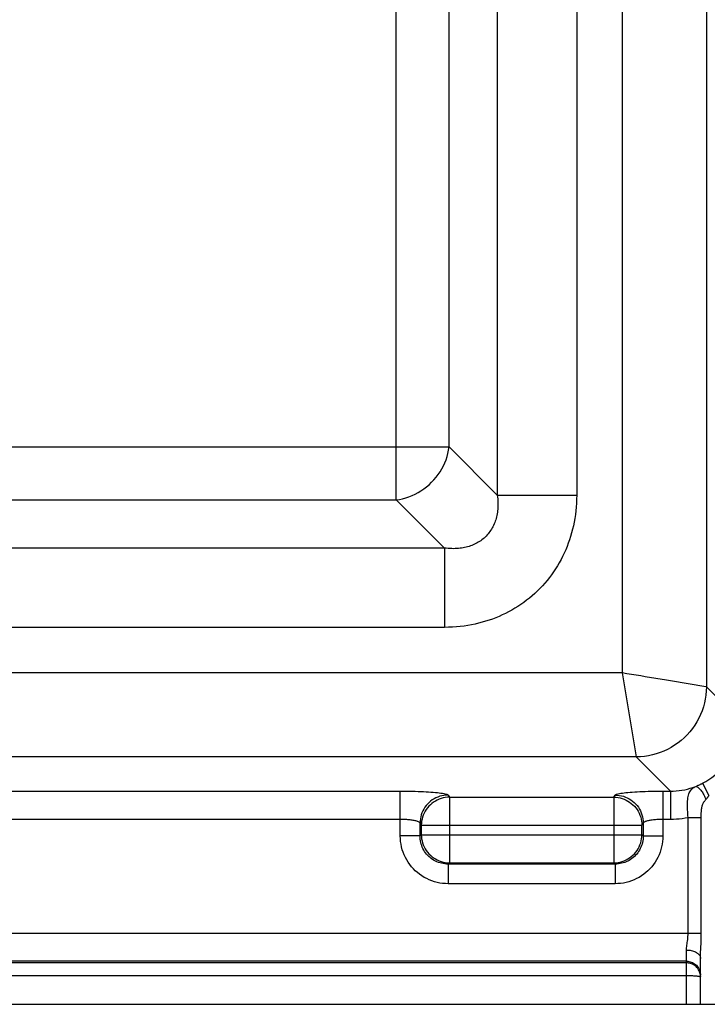
# Model space of a CAD drawing. Units: millimetres. Extents: x -30.5 to 39.5, y -30.5 to 39.5.
# Drawn here: x 2.9 to 27.3, y -30.5 to 4.5 of the extents above; entities that cross this region are included whole.
import ezdxf

# ---------------------------------------------------------------- set-up
doc = ezdxf.new("R2010")
doc.units = ezdxf.units.MM
doc.header["$LTSCALE"] = 16.335
doc.layers.get('0').update_dxf_attribs({"linetype": 'CONTINUOUS'})

msp = doc.modelspace()

# ---------------------------------------------------------------- linework, layer by layer
at = {"color": 250, "linetype": 'CONTINUOUS'}
for p, q in [((27.257, 28.266), (27.257, -19.17)), ((24.268, 27.768), (24.268, -18.672)), ((16.236, -12.519), (16.236, 21.616)), ((19.83, 21.451), (19.83, -12.354)), ((22.649, 21.451), (22.649, -12.354)), ((18.116, -10.639), (18.116, 19.736)), ((-9.019, -10.639), (18.116, -10.639)), ((19.83, -12.354), (18.116, -10.639)), ((-7.139, -12.519), (16.236, -12.519)), ((17.951, -14.233), (16.236, -12.519)), ((19.83, -12.354), (22.649, -12.354)), ((17.951, -14.233), (-8.854, -14.233)), ((17.951, -14.233), (17.951, -17.052)), ((17.951, -17.052), (-8.854, -17.052)), ((24.268, -18.672), (-15.172, -18.672)), ((24.432, -18.699), (24.268, -18.672)), ((24.268, -18.672), (24.766, -21.66)), ((25.979, -18.957), (25.84, -18.933)), ((27.238, -19.166), (25.979, -18.957)), ((27.257, -19.17), (27.238, -19.166)), ((27.257, -19.17), (28.465, -20.377)), ((24.766, -21.66), (-15.67, -21.66)), ((24.766, -21.66), (25.978, -22.872)), ((27.121, -22.592), (27.348, -23.033)), ((-7.395, -22.872), (16.384, -22.872)), ((16.384, -24.468), (16.384, -22.872)), ((18.082, -23.013), (18.128, -23.09)), ((18.128, -23.09), (23.968, -23.09)), ((18.128, -23.09), (18.128, -25.42)), ((23.968, -23.09), (24.015, -23.013)), ((23.968, -23.09), (23.968, -25.42)), ((25.605, -22.872), (25.978, -22.872)), ((25.713, -22.872), (25.713, -24.468)), ((25.978, -22.872), (25.978, -23.868)), ((-7.287, -23.868), (16.384, -23.868)), ((17.083, -24.009), (17.13, -24.087)), ((17.083, -24.468), (17.083, -24.009)), ((17.13, -24.087), (24.967, -24.087)), ((17.13, -24.087), (17.13, -24.422)), ((24.967, -24.087), (25.014, -24.009)), ((24.967, -24.422), (24.967, -24.087)), ((25.014, -24.009), (25.014, -24.468)), ((25.713, -23.868), (25.978, -23.868)), ((26.607, -23.811), (27.07, -23.811)), ((26.607, -27.922), (26.607, -23.811)), ((27.07, -27.922), (27.07, -23.811)), ((17.083, -24.468), (16.384, -24.468)), ((17.083, -24.468), (17.13, -24.422)), ((17.13, -24.422), (24.967, -24.422)), ((25.014, -24.468), (24.967, -24.422)), ((25.014, -24.468), (25.713, -24.468)), ((18.082, -25.467), (18.128, -25.42)), ((24.015, -25.467), (18.082, -25.467)), ((18.082, -25.467), (18.082, -26.166)), ((18.128, -25.42), (23.968, -25.42)), ((24.015, -25.467), (23.968, -25.42)), ((24.015, -25.467), (24.015, -26.166)), ((24.015, -26.166), (18.082, -26.166)), ((-22.108, -27.922), (27.07, -27.922)), ((27.052, -28.637), (27.065, -28.262)), ((26.548, -30.452), (26.548, -28.522)), ((26.548, -28.92), (-20.555, -28.92)), ((26.548, -28.979), (-19.033, -28.979)), ((27.047, -29.472), (27.048, -29.476))]:
    msp.add_line(p, q, dxfattribs=at)
at = {"color": 7, "linetype": 'CONTINUOUS'}
for p, q in [((27.048, -30.452), (27.048, -28.822)), ((-19.658, -30.452), (37.748, -30.452))]:
    msp.add_line(p, q, dxfattribs=at)
at = {"color": 250, "linetype": 'CONTINUOUS'}
for points in [[(16.236, -12.519), (16.351, -12.502), (16.465, -12.478), (16.578, -12.448), (16.69, -12.411), (16.801, -12.367), (16.909, -12.317), (17.015, -12.261), (17.118, -12.199), (17.217, -12.132), (17.314, -12.058), (17.406, -11.98), (17.494, -11.897), (17.577, -11.809), (17.655, -11.717), (17.729, -11.621), (17.796, -11.521), (17.858, -11.418), (17.914, -11.312), (17.964, -11.204), (18.008, -11.093), (18.045, -10.981), (18.075, -10.868), (18.099, -10.754), (18.116, -10.639)], [(19.83, -12.354), (19.838, -12.419), (19.844, -12.484), (19.849, -12.548), (19.851, -12.61), (19.852, -12.671), (19.851, -12.732), (19.848, -12.791), (19.844, -12.849), (19.839, -12.906), (19.831, -12.962), (19.822, -13.017), (19.812, -13.072), (19.8, -13.125), (19.786, -13.177), (19.771, -13.229), (19.754, -13.279), (19.736, -13.329), (19.716, -13.378), (19.695, -13.426), (19.672, -13.473), (19.647, -13.518), (19.621, -13.563), (19.593, -13.607), (19.565, -13.649), (19.534, -13.69), (19.502, -13.73), (19.469, -13.768), (19.434, -13.805), (19.398, -13.841), (19.361, -13.876), (19.322, -13.909), (19.282, -13.941), (19.241, -13.971), (19.199, -14), (19.155, -14.027), (19.111, -14.053), (19.065, -14.077), (19.019, -14.1), (18.971, -14.121), (18.923, -14.14), (18.874, -14.158), (18.824, -14.175), (18.773, -14.19), (18.721, -14.203), (18.668, -14.215), (18.614, -14.225), (18.559, -14.234), (18.504, -14.242), (18.447, -14.247), (18.389, -14.252), (18.33, -14.254), (18.269, -14.255), (18.208, -14.254), (18.146, -14.252), (18.082, -14.247), (18.017, -14.241), (17.951, -14.233)], [(22.649, -12.354), (22.647, -12.496), (22.641, -12.636), (22.632, -12.775), (22.619, -12.911), (22.602, -13.046), (22.583, -13.179), (22.559, -13.31), (22.533, -13.439), (22.503, -13.567), (22.47, -13.693), (22.434, -13.817), (22.394, -13.939), (22.352, -14.06), (22.306, -14.18), (22.258, -14.297), (22.206, -14.414), (22.15, -14.529), (22.092, -14.642), (22.031, -14.754), (21.966, -14.864), (21.898, -14.972), (21.828, -15.078), (21.754, -15.182), (21.678, -15.284), (21.599, -15.383), (21.516, -15.48), (21.432, -15.575), (21.344, -15.667), (21.254, -15.757), (21.162, -15.844), (21.067, -15.929), (20.969, -16.011), (20.869, -16.09), (20.768, -16.166), (20.664, -16.238), (20.558, -16.308), (20.451, -16.375), (20.342, -16.439), (20.231, -16.5), (20.119, -16.557), (20.005, -16.611), (19.89, -16.663), (19.773, -16.711), (19.655, -16.756), (19.535, -16.798), (19.413, -16.837), (19.29, -16.873), (19.165, -16.906), (19.038, -16.935), (18.909, -16.962), (18.778, -16.985), (18.646, -17.005), (18.511, -17.022), (18.374, -17.035), (18.235, -17.044), (18.094, -17.05), (17.951, -17.052)], [(25.84, -18.933), (25.082, -18.807), (24.922, -18.78), (24.432, -18.699)], [(27.257, -19.17), (27.252, -19.314), (27.238, -19.457), (27.216, -19.6), (27.186, -19.741), (27.148, -19.881), (27.102, -20.017), (27.048, -20.152), (26.986, -20.282), (26.917, -20.409), (26.841, -20.532), (26.758, -20.651), (26.668, -20.764), (26.571, -20.872), (26.469, -20.974), (26.361, -21.071), (26.248, -21.161), (26.129, -21.244), (26.006, -21.32), (25.879, -21.389), (25.748, -21.451), (25.614, -21.505), (25.477, -21.551), (25.338, -21.589), (25.197, -21.619), (25.054, -21.641), (24.911, -21.655), (24.766, -21.66)], [(27.121, -22.592), (27.234, -22.529), (27.344, -22.461), (27.45, -22.388), (27.551, -22.31), (27.647, -22.227), (27.739, -22.14), (27.827, -22.047), (27.91, -21.95), (27.988, -21.848), (28.061, -21.744), (28.128, -21.635), (28.189, -21.522), (28.245, -21.406), (28.296, -21.285), (28.34, -21.161), (28.378, -21.035), (28.409, -20.905), (28.434, -20.774), (28.451, -20.643), (28.461, -20.51), (28.465, -20.377)], [(25.978, -22.872), (26.08, -22.87), (26.182, -22.864), (26.284, -22.854), (26.384, -22.84), (26.485, -22.822), (26.584, -22.799), (26.683, -22.773), (26.78, -22.743), (26.876, -22.708)], [(26.607, -23.811), (26.601, -23.743), (26.596, -23.674), (26.592, -23.607), (26.589, -23.54), (26.587, -23.475), (26.586, -23.411), (26.586, -23.348), (26.587, -23.286), (26.59, -23.227), (26.595, -23.17), (26.601, -23.115), (26.61, -23.063), (26.621, -23.015), (26.634, -22.97), (26.649, -22.93), (26.667, -22.893), (26.687, -22.859), (26.71, -22.829), (26.734, -22.803), (26.761, -22.779), (26.788, -22.759), (26.817, -22.74), (26.846, -22.724), (26.876, -22.708)], [(26.876, -22.708), (26.9, -22.698), (26.923, -22.687), (26.946, -22.677), (26.968, -22.666), (26.99, -22.656), (27.01, -22.646), (27.03, -22.637), (27.05, -22.627), (27.069, -22.618), (27.087, -22.609), (27.121, -22.592)], [(26.876, -22.708), (26.893, -22.709), (26.91, -22.713), (26.929, -22.721), (26.949, -22.733), (26.97, -22.748), (26.992, -22.766), (27.014, -22.788), (27.036, -22.812), (27.058, -22.84), (27.081, -22.87), (27.103, -22.902), (27.125, -22.936), (27.146, -22.973), (27.166, -23.011), (27.186, -23.05), (27.205, -23.09), (27.222, -23.131), (27.238, -23.172)], [(16.384, -22.872), (16.492, -22.872), (16.599, -22.873), (16.704, -22.874), (16.809, -22.876), (16.912, -22.879), (17.013, -22.882), (17.112, -22.886), (17.207, -22.89), (17.3, -22.895), (17.388, -22.9), (17.473, -22.906), (17.553, -22.912), (17.629, -22.919), (17.7, -22.926), (17.765, -22.934), (17.825, -22.942), (17.879, -22.95), (17.928, -22.958), (17.97, -22.967), (18.006, -22.976), (18.035, -22.985), (18.057, -22.994), (18.073, -23.003), (18.082, -23.013)], [(18.082, -23.013), (18.007, -23.016), (17.933, -23.024), (17.86, -23.038), (17.788, -23.058), (17.718, -23.083), (17.65, -23.113), (17.584, -23.148), (17.521, -23.187), (17.461, -23.232), (17.404, -23.28), (17.351, -23.333), (17.303, -23.389), (17.258, -23.449), (17.219, -23.512), (17.184, -23.578), (17.153, -23.646), (17.129, -23.716), (17.109, -23.788), (17.095, -23.861), (17.086, -23.935), (17.083, -24.009)], [(18.128, -23.09), (18.054, -23.094), (17.98, -23.102), (17.907, -23.116), (17.835, -23.136), (17.764, -23.161), (17.696, -23.191), (17.63, -23.226), (17.567, -23.265), (17.507, -23.31), (17.45, -23.358), (17.398, -23.411), (17.349, -23.468), (17.304, -23.528), (17.265, -23.591), (17.23, -23.656), (17.2, -23.725), (17.175, -23.795), (17.155, -23.866), (17.141, -23.939), (17.133, -24.013), (17.13, -24.087)], [(23.968, -23.09), (24.043, -23.094), (24.117, -23.102), (24.19, -23.116), (24.262, -23.136), (24.333, -23.161), (24.401, -23.191), (24.467, -23.226), (24.53, -23.265), (24.59, -23.31), (24.647, -23.358), (24.699, -23.411), (24.748, -23.468), (24.792, -23.528), (24.832, -23.591), (24.867, -23.656), (24.897, -23.725), (24.922, -23.795), (24.941, -23.866), (24.955, -23.939), (24.964, -24.013), (24.967, -24.087)], [(24.015, -23.013), (24.024, -23.003), (24.04, -22.994), (24.062, -22.985), (24.091, -22.976), (24.127, -22.967), (24.169, -22.958), (24.217, -22.95), (24.272, -22.942), (24.332, -22.934), (24.397, -22.926), (24.468, -22.919), (24.543, -22.912), (24.624, -22.906), (24.709, -22.9), (24.797, -22.895), (24.889, -22.89), (24.985, -22.886), (25.084, -22.882), (25.184, -22.879), (25.288, -22.876), (25.393, -22.874), (25.498, -22.873), (25.605, -22.872)], [(24.015, -23.013), (24.089, -23.016), (24.163, -23.024), (24.237, -23.038), (24.309, -23.058), (24.379, -23.083), (24.447, -23.113), (24.513, -23.148), (24.576, -23.187), (24.636, -23.232), (24.693, -23.28), (24.745, -23.333), (24.794, -23.389), (24.839, -23.449), (24.878, -23.512), (24.913, -23.578), (24.943, -23.646), (24.968, -23.716), (24.988, -23.788), (25.002, -23.861), (25.011, -23.935), (25.014, -24.009)], [(27.238, -23.172), (27.249, -23.159), (27.259, -23.147), (27.27, -23.135), (27.28, -23.122), (27.289, -23.11), (27.299, -23.099), (27.308, -23.087), (27.317, -23.076), (27.325, -23.065), (27.333, -23.054), (27.341, -23.043), (27.348, -23.033)], [(27.07, -23.811), (27.071, -23.776), (27.071, -23.741), (27.072, -23.707), (27.073, -23.673), (27.075, -23.639), (27.077, -23.605), (27.08, -23.573), (27.083, -23.54), (27.087, -23.509), (27.091, -23.478), (27.097, -23.448), (27.103, -23.42), (27.11, -23.392), (27.118, -23.366), (27.127, -23.342), (27.136, -23.319), (27.147, -23.297), (27.159, -23.276), (27.171, -23.257), (27.184, -23.238), (27.197, -23.221), (27.211, -23.204), (27.224, -23.188), (27.238, -23.172)], [(16.384, -23.868), (16.428, -23.868), (16.472, -23.869), (16.516, -23.871), (16.559, -23.873), (16.602, -23.875), (16.643, -23.878), (16.684, -23.882), (16.723, -23.886), (16.761, -23.891), (16.798, -23.897), (16.832, -23.902), (16.866, -23.909), (16.897, -23.915), (16.926, -23.922), (16.953, -23.93), (16.977, -23.938), (17, -23.946), (17.02, -23.954), (17.037, -23.963), (17.052, -23.972), (17.064, -23.981), (17.073, -23.99), (17.079, -23.999), (17.083, -24.009)], [(25.014, -24.009), (25.017, -23.999), (25.024, -23.99), (25.033, -23.981), (25.045, -23.972), (25.06, -23.963), (25.077, -23.954), (25.097, -23.946), (25.119, -23.938), (25.144, -23.93), (25.171, -23.922), (25.2, -23.915), (25.231, -23.909), (25.264, -23.902), (25.299, -23.897), (25.336, -23.891), (25.374, -23.886), (25.413, -23.882), (25.454, -23.878), (25.495, -23.875), (25.538, -23.873), (25.581, -23.871), (25.625, -23.869), (25.669, -23.868), (25.713, -23.868)], [(25.978, -23.868), (26.084, -23.866), (26.19, -23.861), (26.295, -23.854), (26.399, -23.843), (26.503, -23.828), (26.607, -23.811)], [(18.082, -26.166), (17.983, -26.163), (17.886, -26.155), (17.789, -26.14), (17.692, -26.12), (17.596, -26.095), (17.501, -26.064), (17.41, -26.027), (17.32, -25.985), (17.233, -25.939), (17.149, -25.887), (17.068, -25.83), (16.99, -25.769), (16.917, -25.703), (16.847, -25.633), (16.781, -25.56), (16.72, -25.482), (16.663, -25.401), (16.611, -25.317), (16.565, -25.23), (16.523, -25.14), (16.486, -25.049), (16.455, -24.955), (16.43, -24.858), (16.41, -24.762), (16.395, -24.665), (16.387, -24.567), (16.384, -24.468)], [(18.082, -25.467), (18.024, -25.465), (17.966, -25.46), (17.909, -25.452), (17.851, -25.44), (17.795, -25.425), (17.74, -25.407), (17.685, -25.386), (17.633, -25.361), (17.582, -25.334), (17.532, -25.303), (17.485, -25.27), (17.439, -25.234), (17.396, -25.196), (17.355, -25.154), (17.316, -25.111), (17.28, -25.065), (17.247, -25.018), (17.216, -24.968), (17.189, -24.917), (17.164, -24.865), (17.143, -24.81), (17.125, -24.755), (17.11, -24.699), (17.098, -24.642), (17.09, -24.584), (17.085, -24.526), (17.083, -24.468)], [(17.13, -24.422), (17.133, -24.496), (17.141, -24.57), (17.155, -24.643), (17.175, -24.715), (17.2, -24.786), (17.23, -24.854), (17.264, -24.92), (17.304, -24.983), (17.349, -25.043), (17.397, -25.1), (17.45, -25.153), (17.507, -25.201), (17.567, -25.246), (17.63, -25.286), (17.696, -25.32), (17.764, -25.35), (17.835, -25.375), (17.907, -25.395), (17.98, -25.409), (18.054, -25.417), (18.128, -25.42)], [(23.968, -25.42), (24.043, -25.417), (24.117, -25.409), (24.19, -25.395), (24.262, -25.375), (24.333, -25.35), (24.401, -25.32), (24.467, -25.286), (24.53, -25.246), (24.59, -25.201), (24.647, -25.153), (24.7, -25.1), (24.748, -25.043), (24.793, -24.983), (24.832, -24.92), (24.867, -24.854), (24.897, -24.786), (24.922, -24.715), (24.942, -24.643), (24.956, -24.57), (24.964, -24.496), (24.967, -24.422)], [(25.014, -24.468), (25.012, -24.526), (25.007, -24.584), (24.999, -24.641), (24.987, -24.699), (24.972, -24.755), (24.954, -24.81), (24.933, -24.865), (24.908, -24.917), (24.881, -24.968), (24.85, -25.018), (24.817, -25.065), (24.781, -25.111), (24.742, -25.154), (24.701, -25.195), (24.658, -25.234), (24.612, -25.27), (24.565, -25.303), (24.515, -25.334), (24.464, -25.361), (24.411, -25.386), (24.357, -25.407), (24.302, -25.425), (24.246, -25.44), (24.188, -25.452), (24.131, -25.46), (24.073, -25.465), (24.015, -25.467)], [(25.713, -24.468), (25.71, -24.567), (25.701, -24.664), (25.687, -24.761), (25.667, -24.858), (25.642, -24.954), (25.611, -25.049), (25.574, -25.14), (25.532, -25.23), (25.486, -25.317), (25.434, -25.401), (25.377, -25.482), (25.316, -25.56), (25.25, -25.633), (25.18, -25.703), (25.106, -25.769), (25.029, -25.83), (24.948, -25.887), (24.864, -25.939), (24.777, -25.985), (24.687, -26.027), (24.596, -26.064), (24.501, -26.095), (24.405, -26.12), (24.309, -26.14), (24.211, -26.155), (24.114, -26.163), (24.015, -26.166)], [(26.548, -28.522), (26.55, -28.483), (26.553, -28.442), (26.557, -28.399), (26.563, -28.353), (26.57, -28.306), (26.577, -28.256), (26.585, -28.204), (26.592, -28.149), (26.598, -28.093), (26.602, -28.036), (26.605, -27.979), (26.607, -27.922)], [(27.065, -28.262), (27.067, -28.179), (27.069, -28.094), (27.07, -28.009), (27.07, -27.922)], [(26.548, -28.522), (26.592, -28.523), (26.635, -28.526), (26.678, -28.532), (26.719, -28.54), (26.76, -28.55), (26.798, -28.562), (26.835, -28.576), (26.87, -28.592), (26.902, -28.609), (26.931, -28.629), (26.958, -28.65), (26.981, -28.672), (27.002, -28.695), (27.018, -28.719), (27.031, -28.744), (27.041, -28.769), (27.047, -28.795), (27.048, -28.822)], [(27.048, -28.822), (27.049, -28.763), (27.05, -28.702), (27.052, -28.637)], [(26.548, -28.92), (26.592, -28.922), (26.635, -28.928), (26.678, -28.937), (26.719, -28.95), (26.76, -28.967), (26.798, -28.987), (26.835, -29.011), (26.87, -29.037), (26.902, -29.066), (26.931, -29.099), (26.958, -29.133), (26.981, -29.17), (27.002, -29.209), (27.018, -29.249), (27.031, -29.29), (27.041, -29.333), (27.047, -29.376), (27.048, -29.42)], [(27.048, -29.476), (27.047, -29.439), (27.043, -29.402), (27.036, -29.366), (27.026, -29.33), (27.014, -29.295), (26.999, -29.26), (26.981, -29.227), (26.961, -29.196), (26.939, -29.166), (26.914, -29.138), (26.888, -29.111), (26.86, -29.087), (26.829, -29.065), (26.798, -29.045), (26.765, -29.028), (26.731, -29.013), (26.695, -29.001), (26.659, -28.992), (26.623, -28.985), (26.586, -28.981), (26.548, -28.979)], [(-19.033, -29.429), (26.586, -29.429), (26.623, -29.429)], [(26.623, -29.429), (26.659, -29.43), (26.695, -29.431)], [(26.695, -29.431), (26.731, -29.432), (26.765, -29.433), (26.798, -29.435), (26.829, -29.437), (26.86, -29.439), (26.888, -29.441), (26.914, -29.444), (26.939, -29.446), (26.961, -29.449), (26.981, -29.452), (26.999, -29.455), (27.014, -29.459), (27.026, -29.462), (27.036, -29.466), (27.043, -29.469), (27.047, -29.472)]]:
    msp.add_lwpolyline(points, dxfattribs=at)

doc.saveas('drawing.dxf')
